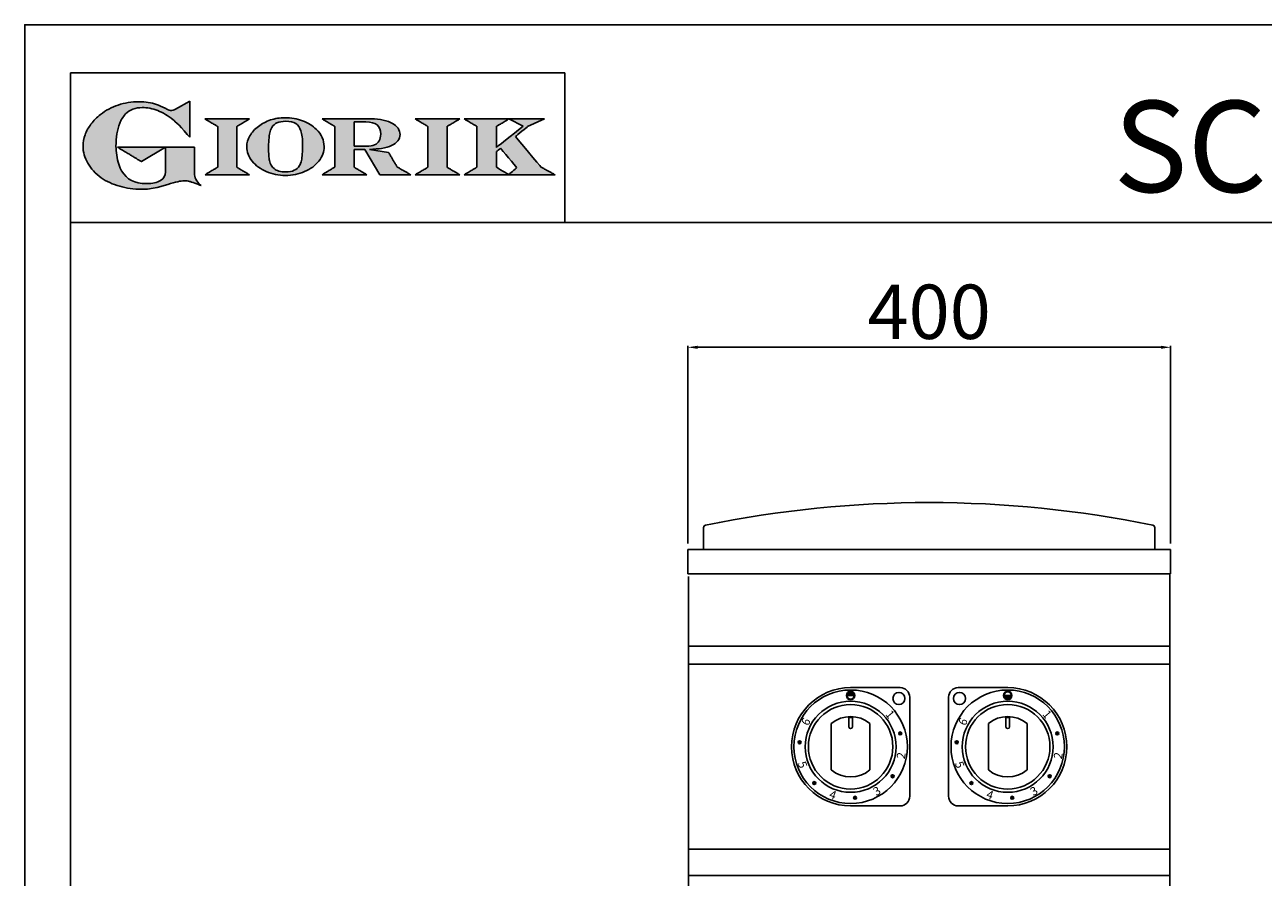
# Model space of a CAD drawing. Units: millimetres. Extents: x -55786 to -53140, y -14626 to -10884.
# Drawn here: x -55786 to -54759, y -11590 to -10884 of the extents above; entities that cross this region are included whole.
import ezdxf

# ---------------------------------------------------------------- set-up
doc = ezdxf.new("R2010")
doc.units = ezdxf.units.MM
doc.linetypes.add('SLD-Solido', pattern=[0])
for name, color, linetype in [('FOGLIO', 4, 'Continuous'), ('FOGLIO1', 7, 'SLD-Solido'), ('QUOTE', 3, 'Continuous'), ('TESTO', 4, 'Continuous'), ('VISTE', 2, 'Continuous')]:
    doc.layers.add(name, color=color, linetype=linetype)
doc.styles.get("Standard").update_dxf_attribs({"font": 'arial.ttf', "height": 45})
doc.dimstyles.new('ISO-25', dxfattribs={"dimtxt": 45, "dimasz": 8, "dimexe": 1.25, "dimexo": 5, "dimtad": 1, "dimtxsty": 'Standard', "dimcen": 2.5, "dimadec": 0, "dimazin": 0, "dimtfac": 1, "dimtmove": 0, "dimatfit": 3, "dimfxl": 1, "dimarcsym": 0})

# ---------------------------------------------------------------- blocks, each defined once
blk = doc.blocks.new('*D432')
at = {"color": 0, "lineweight": -2}
for p, q in [((-55236.2, -11313.8), (-55236.2, -11149.9)), ((-54844.2, -11151.2), (-55228.2, -11151.2)), ((-54836.2, -11313.8), (-54836.2, -11149.9))]:
    blk.add_line(p, q, dxfattribs=at)
at = {"color": 0}
for points in [[(-55228.2, -11149.9), (-55228.2, -11152.5), (-55236.2, -11151.2)], [(-54844.2, -11149.9), (-54844.2, -11152.5), (-54836.2, -11151.2)]]:
    blk.add_solid(points, dxfattribs=at)
at = {"layer": 'Defpoints', "color": 0}
for p in [(-55236.2, -11151.2), (-55236.2, -11318.8), (-54836.2, -11318.8)]:
    blk.add_point(p, dxfattribs=at)
at = {"color": 0, "insert": (-55036.2, -11127.6), "char_height": 45, "attachment_point": 5}
blk.add_mtext('400', dxfattribs=at)
blk = doc.blocks.new('A$C20F15101')
at = {"linetype": 'Continuous'}
h = blk.add_hatch(color=9, dxfattribs=at)
edge = h.paths.add_edge_path(flags=0)
edge.add_spline(control_points=[(108.3, 30.5), (106.2, 32.2), (103, 36.6), (103, 39.5)], knot_values=[38, 38, 38, 38, 39, 39, 39, 39], weights=[1, 1, 1, 1], degree=3, periodic=0)
edge.add_line((103, 39.5), (103, 62.4))
edge.add_line((103, 62.4), (78.8, 62.4))
edge.add_line((78.8, 62.4), (78.8, 55))
edge.add_line((78.8, 55), (78.8, 41.7))
edge.add_spline(control_points=[(78.8, 41.7), (78.8, 38.8), (77.5, 36.5), (74.8, 34.8)], knot_values=[1, 1, 1, 1, 2, 2, 2, 2], weights=[1, 1, 1, 1], degree=3, periodic=0)
edge.add_spline(control_points=[(74.8, 34.8), (72, 33.1), (68.1, 32.2), (63, 32.2)], knot_values=[2, 2, 2, 2, 3, 3, 3, 3], weights=[1, 1, 1, 1], degree=3, periodic=0)
edge.add_spline(control_points=[(63, 32.2), (53.4, 32.2), (46.7, 35.6), (42.5, 42.7)], knot_values=[3, 3, 3, 3, 4, 4, 4, 4], weights=[1, 1, 1, 1], degree=3, periodic=0)
edge.add_spline(control_points=[(42.5, 42.7), (41.6, 44.1), (40.8, 45.9), (40.1, 48.2)], knot_values=[4, 4, 4, 4, 5, 5, 5, 5], weights=[1, 1, 1, 1], degree=3, periodic=0)
edge.add_spline(control_points=[(40.1, 48.2), (39.3, 50.5), (38.8, 53), (38.4, 55.7)], knot_values=[5, 5, 5, 5, 6, 6, 6, 6], weights=[1, 1, 1, 1], degree=3, periodic=0)
edge.add_spline(control_points=[(38.4, 55.7), (38, 58.4), (37.8, 60.9), (37.8, 63.1)], knot_values=[6, 6, 6, 6, 7, 7, 7, 7], weights=[1, 1, 1, 1], degree=3, periodic=0)
edge.add_spline(control_points=[(37.8, 63.1), (37.8, 70.4), (38.8, 76.8), (40.9, 82.2)], knot_values=[7, 7, 7, 7, 8, 8, 8, 8], weights=[1, 1, 1, 1], degree=3, periodic=0)
edge.add_spline(control_points=[(40.9, 82.2), (41.8, 84.8), (43.5, 87.4), (45.8, 89.9)], knot_values=[8, 8, 8, 8, 9, 9, 9, 9], weights=[1, 1, 1, 1], degree=3, periodic=0)
edge.add_spline(control_points=[(45.8, 89.9), (47.5, 91.5), (49.5, 92.8), (51.9, 93.8)], knot_values=[9, 9, 9, 9, 10, 10, 10, 10], weights=[1, 1, 1, 1], degree=3, periodic=0)
edge.add_spline(control_points=[(51.9, 93.8), (54.3, 94.7), (56.8, 95.2), (59.4, 95.2)], knot_values=[10, 10, 10, 10, 11, 11, 11, 11], weights=[1, 1, 1, 1], degree=3, periodic=0)
edge.add_spline(control_points=[(59.4, 95.2), (63.8, 95.2), (68.1, 94.4), (72.4, 92.7)], knot_values=[11, 11, 11, 11, 12, 12, 12, 12], weights=[1, 1, 1, 1], degree=3, periodic=0)
edge.add_spline(control_points=[(72.4, 92.7), (76.7, 91), (80.9, 88.5), (85.1, 85.1)], knot_values=[12, 12, 12, 12, 13, 13, 13, 13], weights=[1, 1, 1, 1], degree=3, periodic=0)
edge.add_spline(control_points=[(85.1, 85.1), (85.1, 85.1), (89.9, 81.3), (96.9, 73)], knot_values=[13, 13, 13, 13, 14, 14, 14, 14], weights=[1, 1, 1, 1], degree=3, periodic=0)
edge.add_line((96.9, 73), (98.9, 70.6))
edge.add_line((98.9, 70.6), (98.9, 100.6))
edge.add_line((98.9, 100.6), (87.1, 93.8))
edge.add_spline(control_points=[(87.1, 93.8), (85.7, 93.1), (84.4, 92.7), (83.5, 92.7)], knot_values=[17, 17, 17, 17, 18, 18, 18, 18], weights=[1, 1, 1, 1], degree=3, periodic=0)
edge.add_spline(control_points=[(83.5, 92.7), (83, 92.7), (81.6, 92.9), (78.5, 94.6)], knot_values=[18, 18, 18, 18, 19, 19, 19, 19], weights=[1, 1, 1, 1], degree=3, periodic=0)
edge.add_spline(control_points=[(78.5, 94.6), (76, 95.9), (73.6, 97), (71.4, 97.7)], knot_values=[19, 19, 19, 19, 20, 20, 20, 20], weights=[1, 1, 1, 1], degree=3, periodic=0)
edge.add_spline(control_points=[(71.4, 97.7), (69.2, 98.5), (66.9, 99.1), (64.6, 99.4)], knot_values=[20, 20, 20, 20, 21, 21, 21, 21], weights=[1, 1, 1, 1], degree=3, periodic=0)
edge.add_spline(control_points=[(64.6, 99.4), (62.3, 99.8), (59.7, 100), (56.9, 100)], knot_values=[21, 21, 21, 21, 22, 22, 22, 22], weights=[1, 1, 1, 1], degree=3, periodic=0)
edge.add_spline(control_points=[(56.9, 100), (50.8, 100), (45, 99.1), (39.6, 97.3)], knot_values=[22, 22, 22, 22, 23, 23, 23, 23], weights=[1, 1, 1, 1], degree=3, periodic=0)
edge.add_spline(control_points=[(39.6, 97.3), (34.2, 95.5), (29.3, 92.9), (24.9, 89.4)], knot_values=[23, 23, 23, 23, 24, 24, 24, 24], weights=[1, 1, 1, 1], degree=3, periodic=0)
edge.add_spline(control_points=[(24.9, 89.4), (21.9, 87), (19.3, 84.4), (17.1, 81.5)], knot_values=[24, 24, 24, 24, 25, 25, 25, 25], weights=[1, 1, 1, 1], degree=3, periodic=0)
edge.add_spline(control_points=[(17.1, 81.5), (15, 78.7), (13.3, 75.7), (12.2, 72.7)], knot_values=[25, 25, 25, 25, 26, 26, 26, 26], weights=[1, 1, 1, 1], degree=3, periodic=0)
edge.add_spline(control_points=[(12.2, 72.7), (11, 69.6), (10.5, 66.4), (10.5, 63.2)], knot_values=[26, 26, 26, 26, 27, 27, 27, 27], weights=[1, 1, 1, 1], degree=3, periodic=0)
edge.add_spline(control_points=[(10.5, 63.2), (10.5, 58.4), (11.8, 53.6), (14.5, 49.1)], knot_values=[27, 27, 27, 27, 28, 28, 28, 28], weights=[1, 1, 1, 1], degree=3, periodic=0)
edge.add_spline(control_points=[(14.5, 49.1), (17.1, 44.5), (20.8, 40.5), (25.6, 37.1)], knot_values=[28, 28, 28, 28, 29, 29, 29, 29], weights=[1, 1, 1, 1], degree=3, periodic=0)
edge.add_spline(control_points=[(25.6, 37.1), (29.9, 34), (35.1, 31.6), (40.9, 30)], knot_values=[29, 29, 29, 29, 30, 30, 30, 30], weights=[1, 1, 1, 1], degree=3, periodic=0)
edge.add_spline(control_points=[(40.9, 30), (46.6, 28.3), (52.6, 27.5), (58.7, 27.5)], knot_values=[30, 30, 30, 30, 31, 31, 31, 31], weights=[1, 1, 1, 1], degree=3, periodic=0)
edge.add_spline(control_points=[(58.7, 27.5), (61.2, 27.5), (63.5, 27.6), (65.5, 27.9)], knot_values=[31, 31, 31, 31, 32, 32, 32, 32], weights=[1, 1, 1, 1], degree=3, periodic=0)
edge.add_spline(control_points=[(65.5, 27.9), (67.5, 28.1), (69.7, 28.5), (71.9, 29.1)], knot_values=[32, 32, 32, 32, 33, 33, 33, 33], weights=[1, 1, 1, 1], degree=3, periodic=0)
edge.add_line((71.9, 29.1), (80.7, 31.5))
edge.add_spline(control_points=[(80.7, 31.5), (84.1, 32.5), (86.8, 33.3), (89, 33.8)], knot_values=[34, 34, 34, 34, 35, 35, 35, 35], weights=[1, 1, 1, 1], degree=3, periodic=0)
edge.add_spline(control_points=[(89, 33.8), (91, 34.3), (92.9, 34.5), (94.6, 34.5)], knot_values=[35, 35, 35, 35, 36, 36, 36, 36], weights=[1, 1, 1, 1], degree=3, periodic=0)
edge.add_spline(control_points=[(94.6, 34.5), (96.2, 34.5), (97.6, 34.3), (98.7, 34)], knot_values=[36, 36, 36, 36, 37, 37, 37, 37], weights=[1, 1, 1, 1], degree=3, periodic=0)
edge.add_spline(control_points=[(98.7, 34), (99.7, 33.8), (106.4, 31.4), (108.3, 30.5)], knot_values=[37, 37, 37, 37, 38, 38, 38, 38], weights=[1, 1, 1, 1], degree=3, periodic=0)
h = blk.add_hatch(color=1, dxfattribs=at)
edge = h.paths.add_edge_path(flags=0)
edge.add_line((78.8, 62.4), (39, 62.4))
edge.add_spline(control_points=[(39, 62.4), (57.6, 51.2), (58.9, 50.4)], knot_values=[1, 1, 1, 2, 2, 2], weights=[1, 1, 1], degree=2, periodic=0)
edge.add_line((58.9, 50.4), (78.8, 62.4))
at = {"layer": 'QUOTE'}
h = blk.add_hatch(color=9, dxfattribs=at)
edge = h.paths.add_edge_path(flags=0)
edge.add_line((138.1, 45.7), (138.1, 79.6))
edge.add_spline(control_points=[(138.1, 79.6), (138.8, 80), (148.5, 85.8)], knot_values=[6, 6, 6, 7, 7, 7], weights=[1, 1, 1], degree=2, periodic=0)
edge.add_line((148.5, 85.8), (111.5, 85.8))
edge.add_spline(control_points=[(111.5, 85.8), (121.4, 79.9), (122.1, 79.5)], knot_values=[0, 0, 0, 1, 1, 1], weights=[1, 1, 1], degree=2, periodic=0)
edge.add_line((122.1, 79.5), (122.1, 45.8))
edge.add_spline(control_points=[(122.1, 45.8), (121.4, 45.4), (111.6, 39.5)], knot_values=[2, 2, 2, 3, 3, 3], weights=[1, 1, 1], degree=2, periodic=0)
edge.add_line((111.6, 39.5), (148.5, 39.5))
edge.add_spline(control_points=[(148.5, 39.5), (138.8, 45.3), (138.1, 45.7)], knot_values=[4, 4, 4, 5, 5, 5], weights=[1, 1, 1], degree=2, periodic=0)
h = blk.add_hatch(color=9, dxfattribs=at)
edge = h.paths.add_edge_path(flags=0)
edge.add_spline(control_points=[(165.9, 84.9), (162.1, 83.6), (158.7, 81.8), (155.8, 79.6)], knot_values=[0, 0, 0, 0, 1, 1, 1, 1], weights=[1, 1, 1, 1], degree=3, periodic=0)
edge.add_spline(control_points=[(155.8, 79.6), (152.8, 77.3), (150.5, 74.7), (148.8, 71.8)], knot_values=[1, 1, 1, 1, 2, 2, 2, 2], weights=[1, 1, 1, 1], degree=3, periodic=0)
edge.add_spline(control_points=[(148.8, 71.8), (147.1, 68.9), (146.2, 65.8), (146.2, 62.7), (146.2, 58.5), (147.7, 54.5), (150.7, 50.8)], knot_values=[2, 2, 2, 2, 3, 3, 3, 4, 4, 4, 4], weights=[1, 1, 1, 1, 1, 1, 1], degree=3, periodic=0)
edge.add_spline(control_points=[(150.7, 50.8), (153.6, 47.2), (157.5, 44.3), (162.4, 42.2)], knot_values=[4, 4, 4, 4, 5, 5, 5, 5], weights=[1, 1, 1, 1], degree=3, periodic=0)
edge.add_spline(control_points=[(162.4, 42.2), (167.3, 40.1), (172.6, 39), (178.2, 39), (183.9, 39), (189.3, 40.1), (194.2, 42.2)], knot_values=[5, 5, 5, 5, 6, 6, 6, 7, 7, 7, 7], weights=[1, 1, 1, 1, 1, 1, 1], degree=3, periodic=0)
edge.add_spline(control_points=[(194.2, 42.2), (199.1, 44.3), (203.1, 47.2), (205.9, 50.9)], knot_values=[7, 7, 7, 7, 8, 8, 8, 8], weights=[1, 1, 1, 1], degree=3, periodic=0)
edge.add_spline(control_points=[(205.9, 50.9), (208.9, 54.5), (210.3, 58.6), (210.3, 63), (210.3, 65.5), (209.8, 68), (208.7, 70.4)], knot_values=[8, 8, 8, 8, 9, 9, 9, 10, 10, 10, 10], weights=[1, 1, 1, 1, 1, 1, 1], degree=3, periodic=0)
edge.add_spline(control_points=[(208.7, 70.4), (207.6, 72.8), (206, 75.1), (203.9, 77.1)], knot_values=[10, 10, 10, 10, 11, 11, 11, 11], weights=[1, 1, 1, 1], degree=3, periodic=0)
edge.add_spline(control_points=[(203.9, 77.1), (200.8, 80.2), (197, 82.6), (192.5, 84.3)], knot_values=[11, 11, 11, 11, 12, 12, 12, 12], weights=[1, 1, 1, 1], degree=3, periodic=0)
edge.add_spline(control_points=[(192.5, 84.3), (188, 85.9), (183, 86.8), (177.7, 86.8), (173.6, 86.8), (169.6, 86.1), (165.9, 84.9)], knot_values=[12, 12, 12, 12, 13, 13, 13, 14, 14, 14, 14], weights=[1, 1, 1, 1, 1, 1, 1], degree=3, periodic=0)
edge = h.paths.add_edge_path(flags=0)
edge.add_spline(control_points=[(185.6, 43.2), (183.7, 42.3), (181.4, 41.9), (178.6, 41.9)], knot_values=[16, 16, 16, 16, 17, 17, 17, 17], weights=[1, 1, 1, 1], degree=3, periodic=0)
edge.add_spline(control_points=[(178.6, 41.9), (174.2, 41.9), (170.9, 42.8), (168.8, 44.6)], knot_values=[17, 17, 17, 17, 18, 18, 18, 18], weights=[1, 1, 1, 1], degree=3, periodic=0)
edge.add_line((168.8, 44.6), (168.8, 44.7))
edge.add_spline(control_points=[(168.8, 44.7), (167, 46.1), (165.7, 48.4), (165.1, 51.3)], knot_values=[1, 1, 1, 1, 2, 2, 2, 2], weights=[1, 1, 1, 1], degree=3, periodic=0)
edge.add_spline(control_points=[(165.1, 51.3), (164.8, 52.5), (164.6, 54), (164.5, 55.8)], knot_values=[2, 2, 2, 2, 3, 3, 3, 3], weights=[1, 1, 1, 1], degree=3, periodic=0)
edge.add_spline(control_points=[(164.5, 55.8), (164.3, 57.7), (164.3, 59.4), (164.3, 60.8)], knot_values=[3, 3, 3, 3, 4, 4, 4, 4], weights=[1, 1, 1, 1], degree=3, periodic=0)
edge.add_spline(control_points=[(164.3, 60.8), (164.3, 63.5), (164.4, 66.1), (164.5, 68.5)], knot_values=[4, 4, 4, 4, 5, 5, 5, 5], weights=[1, 1, 1, 1], degree=3, periodic=0)
edge.add_spline(control_points=[(164.5, 68.5), (164.7, 70.9), (165, 72.8), (165.2, 74.2)], knot_values=[5, 5, 5, 5, 6, 6, 6, 6], weights=[1, 1, 1, 1], degree=3, periodic=0)
edge.add_spline(control_points=[(165.2, 74.2), (165.6, 75.9), (166.2, 77.4), (166.9, 78.7)], knot_values=[6, 6, 6, 6, 7, 7, 7, 7], weights=[1, 1, 1, 1], degree=3, periodic=0)
edge.add_spline(control_points=[(166.9, 78.7), (168, 80.5), (169.4, 81.7), (171.2, 82.6)], knot_values=[7, 7, 7, 7, 8, 8, 8, 8], weights=[1, 1, 1, 1], degree=3, periodic=0)
edge.add_spline(control_points=[(171.2, 82.6), (173.1, 83.4), (175.6, 83.8), (178.7, 83.8)], knot_values=[8, 8, 8, 8, 9, 9, 9, 9], weights=[1, 1, 1, 1], degree=3, periodic=0)
edge.add_spline(control_points=[(178.7, 83.8), (182.2, 83.8), (184.9, 83.2), (186.9, 82)], knot_values=[9, 9, 9, 9, 10, 10, 10, 10], weights=[1, 1, 1, 1], degree=3, periodic=0)
edge.add_spline(control_points=[(186.9, 82), (188.8, 80.8), (190.2, 78.8), (191.1, 76)], knot_values=[10, 10, 10, 10, 11, 11, 11, 11], weights=[1, 1, 1, 1], degree=3, periodic=0)
edge.add_spline(control_points=[(191.1, 76), (192, 73.2), (192.5, 69.2), (192.5, 64.3)], knot_values=[11, 11, 11, 11, 12, 12, 12, 12], weights=[1, 1, 1, 1], degree=3, periodic=0)
edge.add_spline(control_points=[(192.5, 64.3), (192.5, 61.7), (192.4, 59.2), (192.2, 56.8)], knot_values=[12, 12, 12, 12, 13, 13, 13, 13], weights=[1, 1, 1, 1], degree=3, periodic=0)
edge.add_spline(control_points=[(192.2, 56.8), (192.1, 54.5), (191.8, 52.7), (191.6, 51.4)], knot_values=[13, 13, 13, 13, 14, 14, 14, 14], weights=[1, 1, 1, 1], degree=3, periodic=0)
edge.add_spline(control_points=[(191.6, 51.4), (191.1, 49.6), (190.6, 48.2), (189.9, 47.1)], knot_values=[14, 14, 14, 14, 15, 15, 15, 15], weights=[1, 1, 1, 1], degree=3, periodic=0)
edge.add_spline(control_points=[(189.9, 47.1), (188.8, 45.3), (187.4, 44), (185.6, 43.2)], knot_values=[15, 15, 15, 15, 16, 16, 16, 16], weights=[1, 1, 1, 1], degree=3, periodic=0)
h = blk.add_hatch(color=9, dxfattribs=at)
edge = h.paths.add_edge_path(flags=0)
edge.add_spline(control_points=[(245.8, 39.5), (235.9, 45.4), (235.3, 45.8)], knot_values=[18, 18, 18, 19, 19, 19], weights=[1, 1, 1], degree=2, periodic=0)
edge.add_line((235.3, 45.8), (235.3, 60.4))
edge.add_line((235.3, 60.4), (244.1, 60.4))
edge.add_line((244.1, 60.4), (256.4, 39.5))
edge.add_line((256.4, 39.5), (282.1, 39.5))
edge.add_spline(control_points=[(282.1, 39.5), (271.2, 45.8), (270.8, 46)], knot_values=[2, 2, 2, 3, 3, 3], weights=[1, 1, 1], degree=2, periodic=0)
edge.add_spline(control_points=[(270.8, 46), (270.7, 46.3), (263.8, 58)], knot_values=[3, 3, 3, 4, 4, 4], weights=[1, 1, 1], degree=2, periodic=0)
edge.add_line((263.8, 58), (248, 60.5))
edge.add_spline(control_points=[(248, 60.5), (251.4, 60.7), (255.5, 61), (257.9, 61.4)], knot_values=[5, 5, 5, 5, 6, 6, 6, 6], weights=[1, 1, 1, 1], degree=3, periodic=0)
edge.add_spline(control_points=[(257.9, 61.4), (261.2, 61.9), (264, 62.7), (266.2, 63.7)], knot_values=[6, 6, 6, 6, 7, 7, 7, 7], weights=[1, 1, 1, 1], degree=3, periodic=0)
edge.add_spline(control_points=[(266.2, 63.7), (268.5, 64.8), (270.2, 66.1), (271.4, 67.6)], knot_values=[7, 7, 7, 7, 8, 8, 8, 8], weights=[1, 1, 1, 1], degree=3, periodic=0)
edge.add_spline(control_points=[(271.4, 67.6), (272.6, 69.1), (273.3, 70.9), (273.3, 72.8)], knot_values=[8, 8, 8, 8, 9, 9, 9, 9], weights=[1, 1, 1, 1], degree=3, periodic=0)
edge.add_spline(control_points=[(273.3, 72.8), (273.3, 74.6), (272.7, 76.4), (271.6, 78)], knot_values=[9, 9, 9, 9, 10, 10, 10, 10], weights=[1, 1, 1, 1], degree=3, periodic=0)
edge.add_spline(control_points=[(271.6, 78), (270.5, 79.7), (268.9, 81), (267, 82.1)], knot_values=[10, 10, 10, 10, 11, 11, 11, 11], weights=[1, 1, 1, 1], degree=3, periodic=0)
edge.add_spline(control_points=[(267, 82.1), (265.1, 83.3), (262.5, 84.2), (259.3, 84.8)], knot_values=[11, 11, 11, 11, 12, 12, 12, 12], weights=[1, 1, 1, 1], degree=3, periodic=0)
edge.add_spline(control_points=[(259.3, 84.8), (256.2, 85.5), (252.9, 85.8), (249.5, 85.8)], knot_values=[12, 12, 12, 12, 13, 13, 13, 13], weights=[1, 1, 1, 1], degree=3, periodic=0)
edge.add_line((249.5, 85.8), (208.7, 85.8))
edge.add_spline(control_points=[(208.7, 85.8), (218.4, 80), (219.1, 79.6)], knot_values=[14, 14, 14, 15, 15, 15], weights=[1, 1, 1], degree=2, periodic=0)
edge.add_line((219.1, 79.6), (219.1, 45.9))
edge.add_spline(control_points=[(219.1, 45.9), (218.4, 45.5), (208.6, 39.5)], knot_values=[16, 16, 16, 17, 17, 17], weights=[1, 1, 1], degree=2, periodic=0)
edge.add_line((208.6, 39.5), (245.8, 39.5))
edge = h.paths.add_edge_path(flags=0)
edge.add_spline(control_points=[(255.9, 67.5), (255.1, 66), (253.9, 65), (252.2, 64.2)], knot_values=[3, 3, 3, 3, 4, 4, 4, 4], weights=[1, 1, 1, 1], degree=3, periodic=0)
edge.add_spline(control_points=[(252.2, 64.2), (250.5, 63.5), (248.2, 63.1), (245.5, 63.1)], knot_values=[4, 4, 4, 4, 5, 5, 5, 5], weights=[1, 1, 1, 1], degree=3, periodic=0)
edge.add_line((245.5, 63.1), (235.3, 63.1))
edge.add_line((235.3, 63.1), (235.3, 83.3))
edge.add_line((235.3, 83.3), (245, 83.3))
edge.add_spline(control_points=[(245, 83.3), (253.2, 83.3), (257.2, 80), (257.2, 73.2)], knot_values=[1, 1, 1, 1, 2, 2, 2, 2], weights=[1, 1, 1, 1], degree=3, periodic=0)
edge.add_spline(control_points=[(257.2, 73.2), (257.2, 70.9), (256.8, 69), (255.9, 67.5)], knot_values=[2, 2, 2, 2, 3, 3, 3, 3], weights=[1, 1, 1, 1], degree=3, periodic=0)
h = blk.add_hatch(color=9, dxfattribs=at)
edge = h.paths.add_edge_path(flags=0)
edge.add_line((312.3, 45.7), (312.3, 79.6))
edge.add_spline(control_points=[(312.3, 79.6), (313, 80), (322.7, 85.8)], knot_values=[6, 6, 6, 7, 7, 7], weights=[1, 1, 1], degree=2, periodic=0)
edge.add_line((322.7, 85.8), (285.8, 85.8))
edge.add_spline(control_points=[(285.8, 85.8), (295.7, 79.9), (296.3, 79.5)], knot_values=[0, 0, 0, 1, 1, 1], weights=[1, 1, 1], degree=2, periodic=0)
edge.add_line((296.3, 79.5), (296.3, 45.8))
edge.add_spline(control_points=[(296.3, 45.8), (295.7, 45.4), (285.9, 39.5)], knot_values=[2, 2, 2, 3, 3, 3], weights=[1, 1, 1], degree=2, periodic=0)
edge.add_line((285.9, 39.5), (322.8, 39.5))
edge.add_spline(control_points=[(322.8, 39.5), (313, 45.3), (312.3, 45.7)], knot_values=[4, 4, 4, 5, 5, 5], weights=[1, 1, 1], degree=2, periodic=0)
h = blk.add_hatch(color=9, dxfattribs=at)
edge = h.paths.add_edge_path(flags=0)
edge.add_spline(control_points=[(368.9, 71.3), (370, 72.1), (378.9, 79.3), (379, 79.4)], knot_values=[10, 10, 10, 10, 11, 11, 11, 11], weights=[1, 1, 1, 1], degree=3, periodic=0)
edge.add_line((379, 79.4), (393.1, 85.8))
edge.add_line((393.1, 85.8), (326.5, 85.8))
edge.add_spline(control_points=[(326.5, 85.8), (336.2, 80), (336.9, 79.6)], knot_values=[4, 4, 4, 5, 5, 5], weights=[1, 1, 1], degree=2, periodic=0)
edge.add_line((336.9, 79.6), (336.9, 45.8))
edge.add_spline(control_points=[(336.9, 45.8), (336.2, 45.4), (326.5, 39.5)], knot_values=[6, 6, 6, 7, 7, 7], weights=[1, 1, 1], degree=2, periodic=0)
edge.add_line((326.5, 39.5), (401.8, 39.5))
edge.add_spline(control_points=[(401.8, 39.5), (390.1, 45.9), (389.9, 46)], knot_values=[8, 8, 8, 9, 9, 9], weights=[1, 1, 1], degree=2, periodic=0)
edge.add_spline(control_points=[(389.9, 46), (389.7, 46.2), (369.9, 70.2), (368.9, 71.3)], knot_values=[9, 9, 9, 9, 10, 10, 10, 10], weights=[1, 1, 1, 1], degree=3, periodic=0)
edge = h.paths.add_edge_path(flags=0)
edge.add_line((353.1, 45.8), (353.1, 58.7))
edge.add_spline(control_points=[(353.1, 58.7), (353.5, 59), (355.7, 60.8), (356.5, 61.5)], knot_values=[4, 4, 4, 4, 5, 5, 5, 5], weights=[1, 1, 1, 1], degree=3, periodic=0)
edge.add_spline(control_points=[(356.5, 61.5), (357.4, 60.5), (369, 46.5), (369.9, 45.5)], knot_values=[0, 0, 0, 0, 1, 1, 1, 1], weights=[1, 1, 1, 1], degree=3, periodic=0)
edge.add_spline(control_points=[(369.9, 45.5), (369, 44.7), (363.6, 39.8), (363.4, 39.6)], knot_values=[1, 1, 1, 1, 2, 2, 2, 2], weights=[1, 1, 1, 1], degree=3, periodic=0)
edge.add_spline(control_points=[(363.4, 39.6), (363.1, 39.8), (353.8, 45.4), (353.1, 45.8)], knot_values=[2, 2, 2, 2, 3, 3, 3, 3], weights=[1, 1, 1, 1], degree=3, periodic=0)
edge = h.paths.add_edge_path(flags=0)
edge.add_line((353.1, 62.2), (353.1, 79.6))
edge.add_spline(control_points=[(353.1, 79.6), (353.8, 80), (363.5, 85.8)], knot_values=[2, 2, 2, 2.995228, 2.995228, 2.995228], weights=[1, 1, 1], degree=2, periodic=0)
edge.add_line((363.5, 85.8), (375.3, 79.8))
edge.add_spline(control_points=[(375.3, 79.8), (373.7, 78.5), (355.2, 63.8), (353.1, 62.2)], knot_values=[0, 0, 0, 0, 1, 1, 1, 1], weights=[1, 1, 1, 1], degree=3, periodic=0)
at = {"layer": 'FOGLIO'}
for p, q in [((0, 0), (0, 124)), ((0, 124), (409.7, 124)), ((409.7, 0), (409.7, 124)), ((0, 0), (409.7, 0))]:
    blk.add_line(p, q, dxfattribs=at)
at = {"layer": 'FOGLIO1', "color": 7}
for p, q in [((98.9, 100.6), (87.1, 93.8)), ((98.9, 70.6), (98.9, 100.6)), ((148.5, 85.8), (111.5, 85.8)), ((249.5, 85.8), (208.7, 85.8)), ((235.3, 83.3), (245, 83.3)), ((235.3, 63.1), (235.3, 83.3)), ((322.7, 85.8), (285.8, 85.8)), ((393.1, 85.8), (326.5, 85.8)), ((363.5, 85.8), (375.3, 79.8)), ((379, 79.4), (393.1, 85.8)), ((96.9, 73), (98.9, 70.6)), ((122.1, 79.5), (122.1, 45.8)), ((138.1, 45.7), (138.1, 79.6)), ((219.1, 79.6), (219.1, 45.9)), ((296.3, 79.5), (296.3, 45.8)), ((312.3, 45.7), (312.3, 79.6)), ((336.9, 79.6), (336.9, 45.8)), ((353.1, 62.2), (353.1, 79.6)), ((103, 62.4), (78.8, 62.4)), ((78.8, 62.4), (78.8, 55)), ((103, 39.5), (103, 62.4)), ((245.5, 63.1), (235.3, 63.1)), ((78.8, 55), (78.8, 41.7)), ((235.3, 45.8), (235.3, 60.4)), ((235.3, 60.4), (244.1, 60.4)), ((244.1, 60.4), (256.4, 39.5)), ((263.8, 58), (248, 60.5)), ((353.1, 45.8), (353.1, 58.7)), ((71.9, 29.1), (80.7, 31.5)), ((111.6, 39.5), (148.5, 39.5)), ((208.6, 39.5), (245.8, 39.5)), ((256.4, 39.5), (282.1, 39.5)), ((285.9, 39.5), (322.8, 39.5)), ((326.5, 39.5), (401.8, 39.5))]:
    blk.add_line(p, q, dxfattribs=at)
at = {"layer": 'FOGLIO1', "color": 1}
for p, q in [((78.8, 62.4), (39, 62.4)), ((58.9, 50.4), (78.8, 62.4))]:
    blk.add_line(p, q, dxfattribs=at)
at = {"layer": 'FOGLIO1'}
blk.add_line((168.8, 44.6), (168.8, 44.7), dxfattribs=at)
at = {"layer": 'FOGLIO1', "color": 7}
for points, degree in [([(39.6, 97.3), (34.2, 95.5), (29.3, 92.9), (24.9, 89.4)], 3), ([(56.9, 100), (50.8, 100), (45, 99.1), (39.6, 97.3)], 3), ([(45.8, 89.9), (47.5, 91.5), (49.5, 92.8), (51.9, 93.8)], 3), ([(51.9, 93.8), (54.3, 94.7), (56.8, 95.2), (59.4, 95.2)], 3), ([(64.6, 99.4), (62.3, 99.8), (59.7, 100), (56.9, 100)], 3), ([(59.4, 95.2), (63.8, 95.2), (68.1, 94.4), (72.4, 92.7)], 3), ([(71.4, 97.7), (69.2, 98.5), (66.9, 99.1), (64.6, 99.4)], 3), ([(78.5, 94.6), (76, 95.9), (73.6, 97), (71.4, 97.7)], 3), ([(72.4, 92.7), (76.7, 91), (80.9, 88.5), (85.1, 85.1)], 3), ([(83.5, 92.7), (83, 92.7), (81.6, 92.9), (78.5, 94.6)], 3), ([(87.1, 93.8), (85.7, 93.1), (84.4, 92.7), (83.5, 92.7)], 3), ([(24.9, 89.4), (21.9, 87), (19.3, 84.4), (17.1, 81.5)], 3), ([(37.8, 63.1), (37.8, 70.4), (38.8, 76.8), (40.9, 82.2)], 3), ([(40.9, 82.2), (41.8, 84.8), (43.5, 87.4), (45.8, 89.9)], 3), ([(85.1, 85.1), (85.1, 85.1), (89.9, 81.3), (96.9, 73)], 3), ([(111.5, 85.8), (121.4, 79.9), (122.1, 79.5)], 2), ([(138.1, 79.6), (138.8, 80), (148.5, 85.8)], 2), ([(208.7, 85.8), (218.4, 80), (219.1, 79.6)], 2), ([(245, 83.3), (253.2, 83.3), (257.2, 80), (257.2, 73.2)], 3), ([(259.3, 84.8), (256.2, 85.5), (252.9, 85.8), (249.5, 85.8)], 3), ([(267, 82.1), (265.1, 83.3), (262.5, 84.2), (259.3, 84.8)], 3), ([(271.6, 78), (270.5, 79.7), (268.9, 81), (267, 82.1)], 3), ([(285.8, 85.8), (295.7, 79.9), (296.3, 79.5)], 2), ([(312.3, 79.6), (313, 80), (322.7, 85.8)], 2), ([(326.5, 85.8), (336.2, 80), (336.9, 79.6)], 2), ([(353.1, 79.6), (353.8, 80), (363.5, 85.8)], 2), ([(12.2, 72.7), (11, 69.6), (10.5, 66.4), (10.5, 63.2)], 3), ([(17.1, 81.5), (15, 78.7), (13.3, 75.7), (12.2, 72.7)], 3), ([(257.2, 73.2), (257.2, 70.9), (256.8, 69), (255.9, 67.5)], 3), ([(271.4, 67.6), (272.6, 69.1), (273.3, 70.9), (273.3, 72.8)], 3), ([(273.3, 72.8), (273.3, 74.6), (272.7, 76.4), (271.6, 78)], 3), ([(375.3, 79.8), (373.7, 78.5), (355.2, 63.8), (353.1, 62.2)], 3), ([(368.9, 71.3), (370, 72.1), (378.9, 79.3), (379, 79.4)], 3), ([(10.5, 63.2), (10.5, 58.4), (11.8, 53.6), (14.5, 49.1)], 3), ([(38.4, 55.7), (38, 58.4), (37.8, 60.9), (37.8, 63.1)], 3), ([(252.2, 64.2), (250.5, 63.5), (248.2, 63.1), (245.5, 63.1)], 3), ([(255.9, 67.5), (255.1, 66), (253.9, 65), (252.2, 64.2)], 3), ([(257.9, 61.4), (261.2, 61.9), (264, 62.7), (266.2, 63.7)], 3), ([(266.2, 63.7), (268.5, 64.8), (270.2, 66.1), (271.4, 67.6)], 3), ([(389.9, 46), (389.7, 46.2), (369.9, 70.2), (368.9, 71.3)], 3), ([(40.1, 48.2), (39.3, 50.5), (38.8, 53), (38.4, 55.7)], 3), ([(248, 60.5), (251.4, 60.7), (255.5, 61), (257.9, 61.4)], 3), ([(270.8, 46), (270.7, 46.3), (263.8, 58)], 2), ([(353.1, 58.7), (353.5, 59), (355.7, 60.8), (356.5, 61.5)], 3), ([(356.5, 61.5), (357.4, 60.5), (369, 46.5), (369.9, 45.5)], 3), ([(14.5, 49.1), (17.1, 44.5), (20.8, 40.5), (25.6, 37.1)], 3), ([(42.5, 42.7), (41.6, 44.1), (40.8, 45.9), (40.1, 48.2)], 3), ([(63, 32.2), (53.4, 32.2), (46.7, 35.6), (42.5, 42.7)], 3), ([(78.8, 41.7), (78.8, 38.8), (77.5, 36.5), (74.8, 34.8)], 3), ([(122.1, 45.8), (121.4, 45.4), (111.6, 39.5)], 2), ([(148.5, 39.5), (138.8, 45.3), (138.1, 45.7)], 2), ([(219.1, 45.9), (218.4, 45.5), (208.6, 39.5)], 2), ([(245.8, 39.5), (235.9, 45.4), (235.3, 45.8)], 2), ([(282.1, 39.5), (271.2, 45.8), (270.8, 46)], 2), ([(296.3, 45.8), (295.7, 45.4), (285.9, 39.5)], 2), ([(322.8, 39.5), (313, 45.3), (312.3, 45.7)], 2), ([(336.9, 45.8), (336.2, 45.4), (326.5, 39.5)], 2), ([(363.4, 39.6), (363.1, 39.8), (353.8, 45.4), (353.1, 45.8)], 3), ([(369.9, 45.5), (369, 44.7), (363.6, 39.8), (363.4, 39.6)], 3), ([(401.8, 39.5), (390.1, 45.9), (389.9, 46)], 2), ([(25.6, 37.1), (29.9, 34), (35.1, 31.6), (40.9, 30)], 3), ([(74.8, 34.8), (72, 33.1), (68.1, 32.2), (63, 32.2)], 3), ([(80.7, 31.5), (84.1, 32.5), (86.8, 33.3), (89, 33.8)], 3), ([(89, 33.8), (91, 34.3), (92.9, 34.5), (94.6, 34.5)], 3), ([(94.6, 34.5), (96.2, 34.5), (97.6, 34.3), (98.7, 34)], 3), ([(98.7, 34), (99.7, 33.8), (106.4, 31.4), (108.3, 30.5)], 3), ([(108.3, 30.5), (106.2, 32.2), (103, 36.6), (103, 39.5)], 3), ([(40.9, 30), (46.6, 28.3), (52.6, 27.5), (58.7, 27.5)], 3), ([(58.7, 27.5), (61.2, 27.5), (63.5, 27.6), (65.5, 27.9)], 3), ([(65.5, 27.9), (67.5, 28.1), (69.7, 28.5), (71.9, 29.1)], 3)]:
    blk.add_open_spline(points, degree=degree, dxfattribs=at)
at = {"layer": 'FOGLIO1'}
for points in [[(165.9, 84.9), (162.1, 83.6), (158.7, 81.8), (155.8, 79.6)], [(166.9, 78.7), (168, 80.5), (169.4, 81.7), (171.2, 82.6)], [(171.2, 82.6), (173.1, 83.4), (175.6, 83.8), (178.7, 83.8)], [(178.7, 83.8), (182.2, 83.8), (184.9, 83.2), (186.9, 82)], [(203.9, 77.1), (200.8, 80.2), (197, 82.6), (192.5, 84.3)], [(155.8, 79.6), (152.8, 77.3), (150.5, 74.7), (148.8, 71.8)], [(164.5, 68.5), (164.7, 70.9), (165, 72.8), (165.2, 74.2)], [(165.2, 74.2), (165.6, 75.9), (166.2, 77.4), (166.9, 78.7)], [(186.9, 82), (188.8, 80.8), (190.2, 78.8), (191.1, 76)], [(191.1, 76), (192, 73.2), (192.5, 69.2), (192.5, 64.3)], [(208.7, 70.4), (207.6, 72.8), (206, 75.1), (203.9, 77.1)], [(164.3, 60.8), (164.3, 63.5), (164.4, 66.1), (164.5, 68.5)], [(192.5, 64.3), (192.5, 61.7), (192.4, 59.2), (192.2, 56.8)], [(164.5, 55.8), (164.3, 57.7), (164.3, 59.4), (164.3, 60.8)], [(165.1, 51.3), (164.8, 52.5), (164.6, 54), (164.5, 55.8)], [(191.6, 51.4), (191.1, 49.6), (190.6, 48.2), (189.9, 47.1)], [(192.2, 56.8), (192.1, 54.5), (191.8, 52.7), (191.6, 51.4)], [(150.7, 50.8), (153.6, 47.2), (157.5, 44.3), (162.4, 42.2)], [(168.8, 44.7), (167, 46.1), (165.7, 48.4), (165.1, 51.3)], [(178.6, 41.9), (174.2, 41.9), (170.9, 42.8), (168.8, 44.6)], [(185.6, 43.2), (183.7, 42.3), (181.4, 41.9), (178.6, 41.9)], [(189.9, 47.1), (188.8, 45.3), (187.4, 44), (185.6, 43.2)], [(194.2, 42.2), (199.1, 44.3), (203.1, 47.2), (205.9, 50.9)]]:
    blk.add_open_spline(points, degree=3, dxfattribs=at)
for points, knots in [([(192.5, 84.3), (188, 85.9), (183, 86.8), (177.7, 86.8), (173.6, 86.8), (169.6, 86.1), (165.9, 84.9)], [12, 12, 12, 12, 13, 13, 13, 14, 14, 14, 14]), ([(148.8, 71.8), (147.1, 68.9), (146.2, 65.8), (146.2, 62.7), (146.2, 58.5), (147.7, 54.5), (150.7, 50.8)], [2, 2, 2, 2, 3, 3, 3, 4, 4, 4, 4]), ([(205.9, 50.9), (208.9, 54.5), (210.3, 58.6), (210.3, 63), (210.3, 65.5), (209.8, 68), (208.7, 70.4)], [8, 8, 8, 8, 9, 9, 9, 10, 10, 10, 10]), ([(162.4, 42.2), (167.3, 40.1), (172.6, 39), (178.2, 39), (183.9, 39), (189.3, 40.1), (194.2, 42.2)], [5, 5, 5, 5, 6, 6, 6, 7, 7, 7, 7])]:
    blk.add_open_spline(points, degree=3, knots=knots, dxfattribs=at)
at = {"layer": 'FOGLIO1', "color": 1}
blk.add_open_spline([(39, 62.4), (57.6, 51.2), (58.9, 50.4)], degree=2, dxfattribs=at)
blk = doc.blocks.new('A$C7B491A14')
at = {"layer": 'VISTE', "color": 7}
for p, q in [((-187, 0), (-187, 18.3)), ((187, 0), (187, 18.3))]:
    blk.add_line(p, q, dxfattribs=at)
for centre, radius, start, end in [((0, -886.9), 925.9, 78.4521, 101.5479), ((-185, 18.3), 2, 99.774, 180), ((185, 18.3), 2, 0, 80.226)]:
    blk.add_arc(centre, radius, start, end, dxfattribs=at)
blk = doc.blocks.new('A$C33133B7E')
at = {"layer": 'QUOTE'}
h = blk.add_hatch(color=7, dxfattribs=at)
edge = h.paths.add_edge_path()
edge.add_arc((0, 42.5), 3.5, 0, 360)
edge = h.paths.add_edge_path(flags=16)
edge.add_arc((0, 42.5), 3, 180, 360)
edge.add_line((3, 42.5), (-3, 42.5))
h = blk.add_hatch(color=7, dxfattribs=at)
edge = h.paths.add_edge_path()
edge.add_arc((41.1, 11), 1.25, 0, 360)
h = blk.add_hatch(color=7, dxfattribs=at)
edge = h.paths.add_edge_path()
edge.add_arc((-42.3, 3.7), 1.25, 0, 360)
h = blk.add_hatch(color=7, dxfattribs=at)
edge = h.paths.add_edge_path()
edge.add_arc((-30.1, -30.1), 1.25, 0, 360)
h = blk.add_hatch(color=7, dxfattribs=at)
edge = h.paths.add_edge_path()
edge.add_arc((34.8, -24.4), 1.25, 0, 360)
h = blk.add_hatch(color=7, dxfattribs=at)
edge = h.paths.add_edge_path()
edge.add_arc((3.7, -42.3), 1.25, 0, 360)
at = {"layer": 'QUOTE', "color": 7}
for p, q in [((-3, 42.5), (3, 42.5)), ((0, 49), (41, 49)), ((49, 41), (49, -41)), ((0, -49), (41, -49))]:
    blk.add_line(p, q, dxfattribs=at)
for centre, radius in [((0, 0), 47), ((0, 42.5), 3.5), ((40, 40), 5), ((0, 0), 37.7), ((0, 0), 35), ((41.1, 11), 1.25), ((-42.3, 3.7), 1.25), ((-30.1, -30.1), 1.25), ((34.8, -24.4), 1.25), ((3.7, -42.3), 1.25)]:
    blk.add_circle(centre, radius, dxfattribs=at)
for centre, radius, start, end in [((0, 0), 49, 90, 270), ((0, 42.5), 3, 180, 0), ((41, 41), 8, 0, 90), ((41, -41), 8, 270, 0)]:
    blk.add_arc(centre, radius, start, end, dxfattribs=at)
at = {"layer": 'QUOTE', "color": 7, "char_height": 7, "width": 12.72}
for s, insert, attachment_point, rotation in [('{\\C256;6}', (-39, 24.8), 3, 62), ('{\\C256;1}', (33.7, 31.2), 1, 310), ('{\\C256;2}', (44.8, -10.5), 7, 80), ('{\\C256;5}', (-44, -13.6), 7, 290), ('{\\C256;4}', (-18.4, -42.2), 7, 340), ('{\\C256;3}', (21.2, -41), 7, 30)]:
    blk.add_mtext(s, dxfattribs=dict(at, insert=insert, attachment_point=attachment_point, rotation=rotation))
blk = doc.blocks.new('A$C6FE65102')
at = {"layer": 'QUOTE'}
h = blk.add_hatch(color=7, dxfattribs=at)
edge = h.paths.add_edge_path()
edge.add_arc((0, 42.5), 3.5, 0, 360)
edge = h.paths.add_edge_path(flags=16)
edge.add_arc((0, 42.5), 3, 0, 180)
edge.add_line((-3, 42.5), (3, 42.5))
h = blk.add_hatch(color=7, dxfattribs=at)
edge = h.paths.add_edge_path()
edge.add_arc((41.1, 11), 1.25, 0, 360)
h = blk.add_hatch(color=7, dxfattribs=at)
edge = h.paths.add_edge_path()
edge.add_arc((-42.3, 3.7), 1.25, 0, 360)
h = blk.add_hatch(color=7, dxfattribs=at)
edge = h.paths.add_edge_path()
edge.add_arc((-30.1, -30.1), 1.25, 0, 360)
h = blk.add_hatch(color=7, dxfattribs=at)
edge = h.paths.add_edge_path()
edge.add_arc((34.8, -24.4), 1.25, 0, 360)
h = blk.add_hatch(color=7, dxfattribs=at)
edge = h.paths.add_edge_path()
edge.add_arc((3.7, -42.3), 1.25, 0, 360)
at = {"layer": 'QUOTE', "color": 7}
for p, q in [((0, 49), (-41, 49)), ((-3, 42.5), (3, 42.5)), ((-49, 41), (-49, -41)), ((0, -49), (-41, -49))]:
    blk.add_line(p, q, dxfattribs=at)
for centre, radius in [((0, 0), 47), ((-40, 40), 5), ((0, 42.5), 3.5), ((0, 0), 37.7), ((0, 0), 35), ((41.1, 11), 1.25), ((-42.3, 3.7), 1.25), ((-30.1, -30.1), 1.25), ((34.8, -24.4), 1.25), ((3.7, -42.3), 1.25)]:
    blk.add_circle(centre, radius, dxfattribs=at)
for centre, radius, start, end in [((-41, 41), 8, 90, 180), ((0, 42.5), 3, 0, 180), ((0, 0), 49, 270, 90), ((-41, -41), 8, 180, 270)]:
    blk.add_arc(centre, radius, start, end, dxfattribs=at)
at = {"layer": 'QUOTE', "color": 7, "char_height": 7, "width": 12.72}
for s, insert, attachment_point, rotation in [('{\\C256;6}', (-39, 24.8), 3, 62), ('{\\C256;1}', (33.7, 31.2), 1, 310), ('{\\C256;2}', (44.8, -10.5), 7, 80), ('{\\C256;5}', (-44, -13.6), 7, 290), ('{\\C256;4}', (-18.4, -42.2), 7, 340), ('{\\C256;3}', (21.2, -41), 7, 30)]:
    blk.add_mtext(s, dxfattribs=dict(at, insert=insert, attachment_point=attachment_point, rotation=rotation))
blk = doc.blocks.new('A$C2E9C03A8')
at = {"layer": 'VISTE', "color": 7}
for p, q in [((-1.5, 16.5), (-1.5, 24.9)), ((-1.5, 24.2), (1.5, 24.2)), ((1.5, 16.5), (1.5, 24.9)), ((-16, -19.2), (-16, 19.2)), ((16, -19.2), (16, 19.2))]:
    blk.add_line(p, q, dxfattribs=at)
for centre, radius, start, end in [((0, 0), 25, 50.2082, 129.7918), ((0, 16.5), 1.5, 180, 0), ((0, 0), 25, 230.2082, 309.7918)]:
    blk.add_arc(centre, radius, start, end, dxfattribs=at)

msp = doc.modelspace()

# ---------------------------------------------------------------- linework, layer by layer
at = {"color": 6}
for points in [[(-55785.8, -14626.2), (-53139.8, -14626.2), (-53139.8, -10884), (-55785.8, -10884)], [(-55748, -14588.4), (-53177.6, -14588.4), (-53177.6, -11047.8), (-55748, -11047.8)]]:
    msp.add_lwpolyline(points, close=True, dxfattribs=at)
at = {"layer": 'QUOTE', "color": 7}
for p, q in [((-55236.2, -11336.8), (-55236.2, -11318.8)), ((-54836.2, -11318.8), (-55236.2, -11318.8)), ((-54836.2, -11336.8), (-54836.2, -11318.8)), ((-55236.2, -11338.8), (-55236.2, -11336.8)), ((-54836.2, -11338.8), (-55236.2, -11338.8)), ((-55235.7, -11588.8), (-55235.7, -11341.2)), ((-54836.7, -11588.8), (-54836.7, -11338.8)), ((-54836.2, -11338.8), (-54836.2, -11336.8)), ((-54836.7, -11398.8), (-55235.7, -11398.8)), ((-54836.1, -11413.8), (-55235.1, -11413.8)), ((-54836.1, -11567), (-55235.1, -11567)), ((-55235.7, -12058.8), (-55235.7, -11588.8)), ((-54836.7, -11588.8), (-55235.7, -11588.8)), ((-54836.7, -12058.8), (-54836.7, -11588.8)), ((-54836.2, -11588.8), (-54836.7, -11588.8))]:
    msp.add_line(p, q, dxfattribs=at)

# ---------------------------------------------------------------- block references
msp.add_blockref('A$C20F15101', (-55748, -11047.8))
for name, p in [('A$C7B491A14', (-55036.2, -11318.8)), ('A$C33133B7E', (-55101.3, -11482.1)), ('A$C6FE65102', (-54971.1, -11482.1)), ('A$C2E9C03A8', (-55101.3, -11482.1)), ('A$C2E9C03A8', (-54971.1, -11482.1))]:
    msp.add_blockref(name, p, dxfattribs=at)

# ---------------------------------------------------------------- texts
at = {"layer": 'TESTO', "color": 4, "insert": (-54462.8, -11022.6), "char_height": 75.6, "width": 972.743, "attachment_point": 8}
msp.add_mtext('\\fArial|b0|i1|c0|p34;SCHEDA\\fArial|b1|i1|c0|p34; \\fArial|b0|i1|c0|p34;TECNICA', dxfattribs=at)

# ---------------------------------------------------------------- dimensions: what is measured, and where the dimension line sits
at = {"color": 3}
dim = msp.add_linear_dim(base=(-55236.2, -11151.2), p1=(-54836.2, -11318.8), p2=(-55236.2, -11318.8), dimstyle='ISO-25', override={"dimtxt": 30, "dimdec": 0}, dxfattribs=at)
dim.commit()
dim.dimension.update_dxf_attribs({"geometry": '*D432', "text_midpoint": (-55036.2, -11127.6)})

doc.saveas('drawing.dxf')
